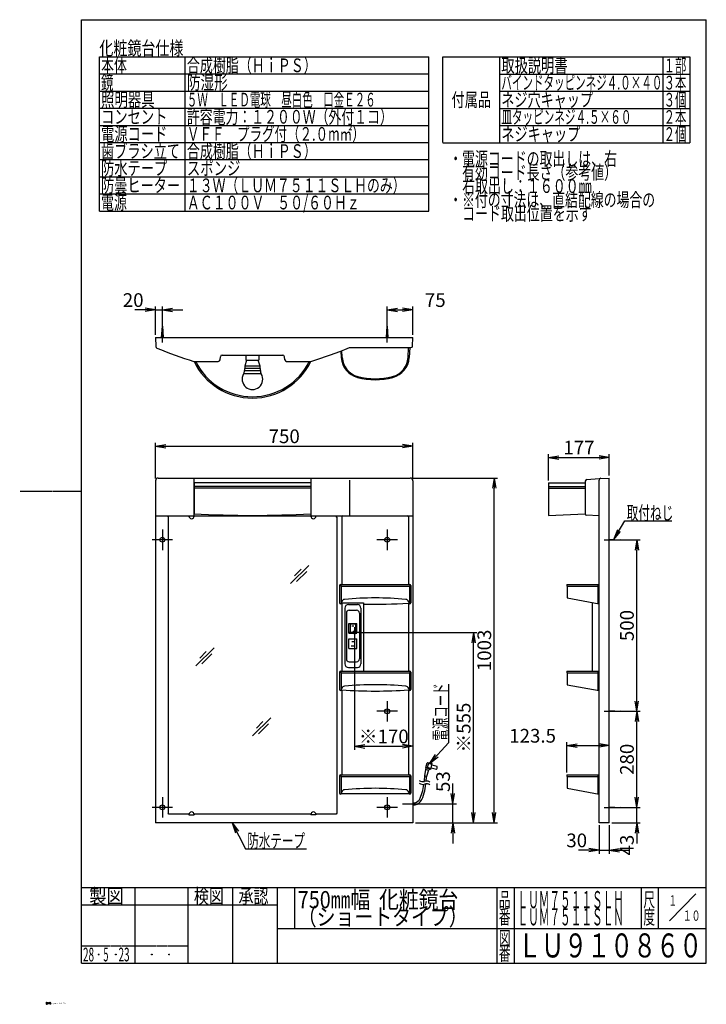
# Model space of a CAD drawing. Extents: x 0 to 2000, y 15 to 2885.
import ezdxf
from ezdxf.enums import TextEntityAlignment as Align

# ---------------------------------------------------------------- set-up
doc = ezdxf.new("R2010")
doc.units = 0
doc.linetypes.add('EXLTYPE2', pattern=[2, 1, -1])
doc.layers.get('0').update_dxf_attribs({"linetype": 'CONTINUOUS'})
doc.layers.get('DEFPOINTS').update_dxf_attribs({"linetype": 'CONTINUOUS'})
for name, color, linetype in [('寸法', 7, 'CONTINUOUS'), ('枠_表', 7, 'CONTINUOUS'), ('鏡台', 7, 'CONTINUOUS')]:
    doc.layers.add(name, color=color, linetype=linetype)
doc.styles.add('EXCADDIM1', font='monotxt', dxfattribs={"width": 0.84, "bigfont": 'extfont'})
doc.styles.add('EXCADSTD', font='monotxt', dxfattribs={"bigfont": 'extfont'})
doc.styles.add('EXCADTTF1', font='MSGOTHIC.TTC')
doc.styles.get("Standard").update_dxf_attribs({"font": 'monotxt', "bigfont": 'extfont'})
doc.dimstyles.new('ISO-25', dxfattribs={"dimtxt": 2.5, "dimasz": 2.5, "dimexe": 1.25, "dimexo": 0.625, "dimtad": 1, "dimtxsty": 'STANDARD', "dimcen": 2.5, "dimazin": 3, "dimtfac": 1, "dimtmove": 0, "dimatfit": 3})

# ---------------------------------------------------------------- blocks, each defined once
blk = doc.blocks.new('EX_NORM')
at = {"color": 0, "linetype": 'CONTINUOUS'}
for q in [(-1, 0.167), (-1, 0), (-1, -0.167)]:
    blk.add_line((0, 0), q, dxfattribs=at)
blk = doc.blocks.new('*D15')
at = {"layer": 'DEFPOINTS', "color": 0}
for p in [(415.5, 2039), (415.5, 1991.5), (395.5, 1959)]:
    blk.add_point(p, dxfattribs=at)
at = {"layer": '寸法', "color": 3, "linetype": 'CONTINUOUS'}
for p, q in [((365.5, 2039), (335.5, 2039)), ((395.5, 1966), (395.5, 2049)), ((395.5, 2039), (415.5, 2039)), ((415.5, 1998.5), (415.5, 2049)), ((445.5, 2039), (475.5, 2039))]:
    blk.add_line(p, q, dxfattribs=at)
at = {"layer": '寸法', "color": 3, "xscale": 30, "yscale": 30, "zscale": 30}
blk.add_blockref('EX_NORM', (395.5, 2039), dxfattribs=at)
at = {"layer": '寸法', "color": 3, "xscale": 30, "yscale": 30, "zscale": 30, "rotation": 180}
blk.add_blockref('EX_NORM', (415.5, 2039), dxfattribs=at)
at = {"layer": '寸法', "color": 2, "insert": (330.5, 2062.5), "char_height": 40, "attachment_point": 5, "style": 'EXCADDIM1'}
blk.add_mtext('20', dxfattribs=at)
blk = doc.blocks.new('*D16')
at = {"layer": 'DEFPOINTS', "color": 0}
for p in [(1145.5, 2039), (1070.5, 1991.5), (1145.5, 1959)]:
    blk.add_point(p, dxfattribs=at)
at = {"layer": '寸法', "color": 3, "linetype": 'CONTINUOUS'}
for p, q in [((1070.5, 1998.5), (1070.5, 2049)), ((1100.5, 2039), (1115.5, 2039)), ((1145.5, 1966), (1145.5, 2049))]:
    blk.add_line(p, q, dxfattribs=at)
at = {"layer": '寸法', "color": 3, "xscale": 30, "yscale": 30, "zscale": 30, "rotation": 180}
blk.add_blockref('EX_NORM', (1070.5, 2039), dxfattribs=at)
at = {"layer": '寸法', "color": 3, "xscale": 30, "yscale": 30, "zscale": 30}
blk.add_blockref('EX_NORM', (1145.5, 2039), dxfattribs=at)
at = {"layer": '寸法', "color": 2, "insert": (1210.5, 2062.5), "char_height": 40, "attachment_point": 5, "style": 'EXCADDIM1'}
blk.add_mtext('75', dxfattribs=at)
blk = doc.blocks.new('*D17')
at = {"layer": 'DEFPOINTS', "color": 0}
for p in [(1717.5, 1609), (1540.5, 1535), (1717.5, 1549)]:
    blk.add_point(p, dxfattribs=at)
at = {"layer": '寸法', "color": 3, "linetype": 'CONTINUOUS'}
for p, q in [((1540.5, 1542), (1540.5, 1619)), ((1570.5, 1609), (1687.5, 1609)), ((1717.5, 1556), (1717.5, 1619))]:
    blk.add_line(p, q, dxfattribs=at)
at = {"layer": '寸法', "color": 3, "xscale": 30, "yscale": 30, "zscale": 30, "rotation": 180}
blk.add_blockref('EX_NORM', (1540.5, 1609), dxfattribs=at)
at = {"layer": '寸法', "color": 3, "xscale": 30, "yscale": 30, "zscale": 30}
blk.add_blockref('EX_NORM', (1717.5, 1609), dxfattribs=at)
at = {"layer": '寸法', "color": 2, "insert": (1629, 1632.5), "char_height": 40, "attachment_point": 5, "style": 'EXCADDIM1'}
blk.add_mtext('177', dxfattribs=at)
blk = doc.blocks.new('*D18')
at = {"layer": 'DEFPOINTS', "color": 0}
for p in [(1750, 1369), (1797.5, 1369), (1750, 869)]:
    blk.add_point(p, dxfattribs=at)
at = {"layer": '寸法', "color": 3, "linetype": 'CONTINUOUS'}
for p, q in [((1757, 1369), (1807.5, 1369)), ((1797.5, 899), (1797.5, 1339)), ((1757, 869), (1807.5, 869))]:
    blk.add_line(p, q, dxfattribs=at)
at = {"layer": '寸法', "color": 3, "xscale": 30, "yscale": 30, "zscale": 30}
for p, rotation in [((1797.5, 1369), 90), ((1797.5, 869), 270)]:
    blk.add_blockref('EX_NORM', p, dxfattribs=dict(at, rotation=rotation))
at = {"layer": '寸法', "color": 2, "insert": (1774, 1119), "char_height": 40, "attachment_point": 5, "rotation": 90, "style": 'EXCADDIM1'}
blk.add_mtext('500', dxfattribs=at)
blk = doc.blocks.new('*D19')
at = {"layer": 'DEFPOINTS', "color": 0}
for p in [(1145.5, 1642), (395.5, 1541), (1145.5, 1541)]:
    blk.add_point(p, dxfattribs=at)
at = {"layer": '寸法', "color": 3, "linetype": 'CONTINUOUS'}
for p, q in [((395.5, 1548), (395.5, 1652)), ((425.5, 1642), (1115.5, 1642)), ((1145.5, 1548), (1145.5, 1652))]:
    blk.add_line(p, q, dxfattribs=at)
at = {"layer": '寸法', "color": 3, "xscale": 30, "yscale": 30, "zscale": 30, "rotation": 180}
blk.add_blockref('EX_NORM', (395.5, 1642), dxfattribs=at)
at = {"layer": '寸法', "color": 3, "xscale": 30, "yscale": 30, "zscale": 30}
blk.add_blockref('EX_NORM', (1145.5, 1642), dxfattribs=at)
at = {"layer": '寸法', "color": 2, "insert": (770.5, 1665.5), "char_height": 40, "attachment_point": 5, "style": 'EXCADDIM1'}
blk.add_mtext('750', dxfattribs=at)
blk = doc.blocks.new('*D20')
at = {"layer": 'DEFPOINTS', "color": 0}
for p in [(975.5, 1094), (1145.5, 984), (1145.5, 767)]:
    blk.add_point(p, dxfattribs=at)
at = {"layer": '寸法', "color": 3, "linetype": 'CONTINUOUS'}
for p, q in [((975.5, 1087), (975.5, 757)), ((1005.5, 767), (1115.5, 767))]:
    blk.add_line(p, q, dxfattribs=at)
at = {"layer": '寸法', "color": 3, "xscale": 30, "yscale": 30, "zscale": 30, "rotation": 180}
blk.add_blockref('EX_NORM', (975.5, 767), dxfattribs=at)
at = {"layer": '寸法', "color": 3, "xscale": 30, "yscale": 30, "zscale": 30}
blk.add_blockref('EX_NORM', (1145.5, 767), dxfattribs=at)
at = {"layer": '寸法', "color": 2, "insert": (1060.5, 790.5), "char_height": 40, "attachment_point": 5, "style": 'EXCADDIM1'}
blk.add_mtext('※170', dxfattribs=at)
blk = doc.blocks.new('*D21')
at = {"layer": 'DEFPOINTS', "color": 0}
for p in [(1137.5, 1549), (1382, 1549), (1145.5, 544)]:
    blk.add_point(p, dxfattribs=at)
at = {"layer": '寸法', "color": 3, "linetype": 'CONTINUOUS'}
for p, q in [((1144.5, 1549), (1392, 1549)), ((1382, 574), (1382, 1519)), ((1152.5, 544), (1392, 544))]:
    blk.add_line(p, q, dxfattribs=at)
at = {"layer": '寸法', "color": 3, "xscale": 30, "yscale": 30, "zscale": 30}
for p, rotation in [((1382, 1549), 90), ((1382, 544), 270)]:
    blk.add_blockref('EX_NORM', p, dxfattribs=dict(at, rotation=rotation))
at = {"layer": '寸法', "color": 2, "insert": (1358.5, 1046.5), "char_height": 40, "attachment_point": 5, "rotation": 90, "style": 'EXCADDIM1'}
blk.add_mtext('1003', dxfattribs=at)
blk = doc.blocks.new('*D22')
at = {"layer": 'DEFPOINTS', "color": 0}
for p in [(980.5, 1099), (1322, 1099), (1145.5, 544)]:
    blk.add_point(p, dxfattribs=at)
at = {"layer": '寸法', "color": 3, "linetype": 'CONTINUOUS'}
for p, q in [((987.5, 1099), (1332, 1099)), ((1322, 574), (1322, 1069)), ((1152.5, 544), (1332, 544))]:
    blk.add_line(p, q, dxfattribs=at)
at = {"layer": '寸法', "color": 3, "xscale": 30, "yscale": 30, "zscale": 30}
for p, rotation in [((1322, 1099), 90), ((1322, 544), 270)]:
    blk.add_blockref('EX_NORM', p, dxfattribs=dict(at, rotation=rotation))
at = {"layer": '寸法', "color": 2, "insert": (1298.5, 821.5), "char_height": 40, "attachment_point": 5, "rotation": 90, "style": 'EXCADDIM1'}
blk.add_mtext('※555', dxfattribs=at)
blk = doc.blocks.new('*D23')
at = {"layer": 'DEFPOINTS', "color": 0}
for p in [(1158.6, 599), (1262, 599), (1145.5, 544)]:
    blk.add_point(p, dxfattribs=at)
at = {"layer": '寸法', "color": 3, "linetype": 'CONTINUOUS'}
for p, q in [((1262, 629), (1262, 659)), ((1165.6, 599), (1272, 599)), ((1262, 544), (1262, 599)), ((1152.5, 544), (1272, 544)), ((1262, 514), (1262, 484))]:
    blk.add_line(p, q, dxfattribs=at)
at = {"layer": '寸法', "color": 3, "xscale": 30, "yscale": 30, "zscale": 30}
for p, rotation in [((1262, 599), 270), ((1262, 544), 90)]:
    blk.add_blockref('EX_NORM', p, dxfattribs=dict(at, rotation=rotation))
at = {"layer": '寸法', "color": 2, "insert": (1238.5, 664), "char_height": 40, "attachment_point": 5, "rotation": 90, "style": 'EXCADDIM1'}
blk.add_mtext('53', dxfattribs=at)
blk = doc.blocks.new('*D24')
at = {"layer": 'DEFPOINTS', "color": 0}
for p in [(1750, 589), (1797.5, 589), (1717.5, 544)]:
    blk.add_point(p, dxfattribs=at)
at = {"layer": '寸法', "color": 3, "linetype": 'CONTINUOUS'}
for p, q in [((1797.5, 619), (1797.5, 649)), ((1757, 589), (1807.5, 589)), ((1797.5, 544), (1797.5, 589)), ((1724.5, 544), (1807.5, 544)), ((1797.5, 514), (1797.5, 484))]:
    blk.add_line(p, q, dxfattribs=at)
at = {"layer": '寸法', "color": 3, "xscale": 30, "yscale": 30, "zscale": 30}
for p, rotation in [((1797.5, 589), 270), ((1797.5, 544), 90)]:
    blk.add_blockref('EX_NORM', p, dxfattribs=dict(at, rotation=rotation))
at = {"layer": '寸法', "color": 2, "insert": (1774, 479), "char_height": 40, "attachment_point": 5, "rotation": 90, "style": 'EXCADDIM1'}
blk.add_mtext('43', dxfattribs=at)
blk = doc.blocks.new('*D25')
at = {"layer": 'DEFPOINTS', "color": 0}
for p in [(1750, 869), (1797.5, 869), (1750, 589)]:
    blk.add_point(p, dxfattribs=at)
at = {"layer": '寸法', "color": 3, "linetype": 'CONTINUOUS'}
for p, q in [((1757, 869), (1807.5, 869)), ((1797.5, 619), (1797.5, 839)), ((1757, 589), (1807.5, 589))]:
    blk.add_line(p, q, dxfattribs=at)
at = {"layer": '寸法', "color": 3, "xscale": 30, "yscale": 30, "zscale": 30}
for p, rotation in [((1797.5, 869), 90), ((1797.5, 589), 270)]:
    blk.add_blockref('EX_NORM', p, dxfattribs=dict(at, rotation=rotation))
at = {"layer": '寸法', "color": 2, "insert": (1774, 729), "char_height": 40, "attachment_point": 5, "rotation": 90, "style": 'EXCADDIM1'}
blk.add_mtext('280', dxfattribs=at)
blk = doc.blocks.new('*D26')
at = {"layer": 'DEFPOINTS', "color": 0}
for p in [(1687.5, 544), (1717.5, 544), (1717.5, 464)]:
    blk.add_point(p, dxfattribs=at)
at = {"layer": '寸法', "color": 3, "linetype": 'CONTINUOUS'}
for p, q in [((1687.5, 537), (1687.5, 454)), ((1717.5, 537), (1717.5, 454)), ((1657.5, 464), (1627.5, 464)), ((1687.5, 464), (1717.5, 464)), ((1747.5, 464), (1777.5, 464))]:
    blk.add_line(p, q, dxfattribs=at)
at = {"layer": '寸法', "color": 3, "xscale": 30, "yscale": 30, "zscale": 30}
blk.add_blockref('EX_NORM', (1687.5, 464), dxfattribs=at)
at = {"layer": '寸法', "color": 3, "xscale": 30, "yscale": 30, "zscale": 30, "rotation": 180}
blk.add_blockref('EX_NORM', (1717.5, 464), dxfattribs=at)
at = {"layer": '寸法', "color": 2, "insert": (1622.5, 487.5), "char_height": 40, "attachment_point": 5, "style": 'EXCADDIM1'}
blk.add_mtext('30', dxfattribs=at)
blk = doc.blocks.new('*D27')
at = {"layer": 'DEFPOINTS', "color": 0}
for p in [(1717.5, 769), (1717.5, 695), (1594, 684)]:
    blk.add_point(p, dxfattribs=at)
at = {"layer": '寸法', "color": 3, "linetype": 'CONTINUOUS'}
for p, q in [((1594, 691), (1594, 779)), ((1624, 769), (1687.5, 769))]:
    blk.add_line(p, q, dxfattribs=at)
at = {"layer": '寸法', "color": 3, "xscale": 30, "yscale": 30, "zscale": 30, "rotation": 180}
blk.add_blockref('EX_NORM', (1594, 769), dxfattribs=at)
at = {"layer": '寸法', "color": 3, "xscale": 30, "yscale": 30, "zscale": 30}
blk.add_blockref('EX_NORM', (1717.5, 769), dxfattribs=at)
at = {"layer": '寸法', "color": 2, "insert": (1494, 792.5), "char_height": 40, "attachment_point": 5, "style": 'EXCADDIM1'}
blk.add_mtext('123.5', dxfattribs=at)

msp = doc.modelspace()

# ---------------------------------------------------------------- hatches: boundary and pattern name
at = {"linetype": 'CONTINUOUS'}
for points in [[(77.807, 16.316, -0.01736222), (77.816, 21.613, -0.02676276), (77.816, 21.613, 0.0737939), (79.108, 21.618, 0.01838789), (79.056, 16.843, -0.11447495), (78.846, 15.837, -0.19291634), (77.851, 15.055, -0.06038883), (77.323, 14.924), (77.199, 15.3, 0.08609183), (77.569, 15.496, 0.13318431)], [(83.721, 16.205, -0.03862284), (83.715, 19.459, -0.03987079), (84.306, 19.462, -0.12568862), (84.279, 18.909, -0.03678158), (84.279, 18.909, -0.26802154), (85.47, 19.528, -0.25711344), (86.285, 19.125, -0.15225264), (86.492, 18.455, -0.01588254), (86.477, 16.201, -0.02852513), (85.907, 16.201, -0.04522127), (85.936, 18.283, -0.03155673), (85.759, 18.898, -0.14762724), (84.608, 18.986, -0.39081447), (84.283, 18.178, -0.20462599), (84.283, 18.178), (84.333, 16.199, -0.03049958)], [(91.108, 19.328, -0.00093622), (91.108, 19.328, 0.06811654), (90.944, 18.837), (90.327, 19.259, -0.30211259), (90.327, 19.259), (89.706, 18.783, -0.37042452), (89.706, 18.783), (89.738, 18.464, -0.02628224), (90.122, 18.158, -0.18006056), (90.733, 17.971, -0.02981308), (90.733, 17.971, -0.31539875), (91.297, 17.327), (91.293, 17.038, -0.35103061), (90.207, 16.127), (89.889, 16.127, -0.10533563), (89.187, 16.33, 0.11886083), (89.316, 16.843), (90.085, 16.37, -0.24475736), (90.085, 16.37), (90.828, 16.89, -0.37341627), (90.828, 16.89), (90.558, 17.409, -0.26121977), (89.93, 17.637, -0.05727479), (89.93, 17.637, -0.11896589), (89.43, 17.93, -0.20052269), (89.221, 18.402), (89.218, 18.581, -0.26228945), (89.754, 19.401, -0.09884613), (90.257, 19.522), (90.443, 19.522, -0.09201563)]]:
    msp.add_hatch(color=3, dxfattribs=at).paths.add_polyline_path(points)
h = msp.add_hatch(color=3, dxfattribs=at)
h.paths.add_polyline_path([(80.352, 19.131, -0.17694277), (80.352, 19.131), (80.352, 18.766), (80.439, 18.766, -0.2075336), (81.009, 19.194, -0.12266047), (81.513, 19.204, -0.32137158), (82.033, 18.566, -0.064704), (82.036, 18.228, -0.25779891), (81.93, 18.099, -0.05660258), (81.703, 18.021, -0.01667417), (80.871, 17.863, 0.11860923), (80.323, 17.599, 0.16992042), (80.084, 17.2, 0.10065335), (80.062, 16.853, 0.16756952), (80.278, 16.388, 0.13769801), (80.672, 16.161, 0.07198137), (80.85, 16.131), (81.125, 16.131, 0.19446075), (82.034, 16.599, 0.12885382), (82.126, 16.369, 0.20983874), (82.425, 16.204), (82.643, 16.203, 0.09450096), (82.956, 16.27), (82.956, 16.427, -0.23957399), (82.682, 16.424, -0.25023121), (82.547, 16.678, -0.01043436), (82.566, 18.571, 0.40510157)])
h.paths.add_polyline_path([(82.048, 17.897, -0.03394352), (82.048, 17.897, -0.00011101), (82.02, 16.863, -0.22530763), (81.311, 16.39), (81.137, 16.39, -0.36579676), (80.622, 16.938), (80.622, 17.134, -0.25307978), (80.97, 17.616, -0.07244736)])
h = msp.add_hatch(color=3, dxfattribs=at)
edge = h.paths.add_edge_path()
edge.add_arc((87.963, 20.653), 0.357, 0, 360)
h.paths.add_polyline_path([(87.644, 19.464, 0.12002839), (88.265, 16.201, -0.04018206), (87.644, 16.199, -0.02375217)])

# ---------------------------------------------------------------- linework, layer by layer
at = {"color": 3, "linetype": 'CONTINUOUS'}
for p, q in [((77.323, 14.924), (77.199, 15.3)), ((80.352, 19.131), (80.352, 18.766)), ((80.352, 18.766), (80.439, 18.766)), ((80.622, 17.134), (80.622, 16.938)), ((80.85, 16.131), (81.125, 16.131)), ((81.137, 16.39), (81.311, 16.39)), ((82.425, 16.204), (82.643, 16.204)), ((82.956, 16.27), (82.956, 16.427)), ((84.283, 18.178), (84.283, 17.099)), ((89.218, 18.581), (89.221, 18.402)), ((89.403, 16.843), (89.316, 16.843)), ((89.706, 18.783), (89.696, 18.606)), ((89.889, 16.127), (90.207, 16.127)), ((90.085, 16.37), (90.247, 16.37)), ((90.218, 19.256), (90.327, 19.259)), ((90.443, 19.522), (90.257, 19.522)), ((90.821, 17.045), (90.828, 16.89)), ((90.859, 18.837), (90.944, 18.837)), ((91.297, 17.327), (91.293, 17.038))]:
    msp.add_line(p, q, dxfattribs=at)
msp.add_circle((87.963, 20.653), 0.357, dxfattribs=at)
for centre, radius, start, end in [((76.818, 16.462), 1.223, 288.171519, 307.853783), ((77.044, 17.167), 2.26, 277.090103, 290.913415), ((77.044, 16.029), 0.748, 314.592391, 344.937407), ((70.849, 16.668), 6.967, 353.127476, 357.106204), ((28.368, 19.046), 49.514, 356.839024, 2.971134), ((78.443, 25.969), 4.401, 261.79862, 278.680338), ((77.373, 16.688), 1.701, 286.296612, 329.973223), ((76.783, 16.791), 2.273, 335.18606, 1.308076), ((143.989, 18.524), 64.955, 177.269593, 181.483312), ((80.925, 16.972), 0.872, 164.858946, 187.849563), ((80.844, 16.935), 0.786, 185.958613, 224.009199), ((80.774, 17.058), 0.705, 129.834489, 168.408945), ((80.88, 16.976), 0.841, 224.289751, 255.650594), ((81.144, 16.591), 1.301, 102.098845, 129.155671), ((81.461, 17.756), 1.767, 88.770004, 128.906863), ((81.217, 18.323), 0.895, 103.426795, 150.324261), ((81.241, 17.053), 0.625, 115.740369, 172.549174), ((81.204, 16.969), 0.583, 183.070779, 263.440202), ((80.864, 16.764), 0.633, 252.338487, 268.806998), ((78.92, 30.406), 12.695, 278.843834, 282.664918), ((81.791, 15.878), 1.922, 98.712717, 115.287472), ((81.282, 18.188), 1.042, 77.231433, 105.203416), ((81, 17.49), 1.364, 275.215879, 319.233642), ((81.167, 17.373), 0.994, 278.33351, 329.122146), ((81.541, 18.496), 1.027, 4.148223, 92.360009), ((80.895, 21.869), 4.136, 278.408846, 286.185142), ((81.327, 18.522), 0.707, 3.53764, 74.801357), ((81.469, 19.059), 1.064, 282.719583, 295.678111), ((81.867, 18.26), 0.172, 291.52049, 349.34459), ((-2246.867, 81.227), 2329.776, 358.416901, 358.442342), ((80.735, 18.387), 1.311, 353.031525, 7.839948), ((82.518, 16.659), 0.488, 187.116764, 216.486055), ((82.464, 16.628), 0.426, 217.408148, 264.811866), ((127.899, 17.188), 45.355, 178.252664, 180.643956), ((82.853, 16.677), 0.305, 179.911755, 236.106599), ((82.624, 17.059), 0.857, 271.222054, 292.815951), ((82.817, 16.695), 0.302, 243.619169, 297.509776), ((84.005, 20.617), 1.193, 255.934199, 284.589644), ((63.346, 17.794), 20.437, 355.540524, 4.673399), ((83.992, 12.245), 3.969, 85.070996, 93.9183), ((88.04, 19.002), 3.762, 172.987521, 181.413439), ((85.41, 18.187), 1.342, 87.420683, 147.436152), ((91.675, 17.086), 7.395, 179.897746, 186.885568), ((85.391, 18.202), 1.108, 134.978748, 181.236987), ((85.135, 18.318), 0.852, 42.916445, 128.301554), ((85.512, 18.586), 0.942, 34.843937, 92.520707), ((84.829, 18.298), 1.107, 359.249502, 32.84055), ((69.446, 17.472), 16.51, 355.586245, 2.816116), ((86.192, 13.055), 3.16, 84.821552, 95.178448), ((85.313, 18.457), 1.179, 359.865834, 34.493634), ((102.8, 16.985), 16.342, 176.213178, 182.748883), ((80.353, 18.228), 6.143, 358.477528, 2.117232), ((87.949, 20.748), 1.319, 256.62095, 283.998458), ((65.503, 17.827), 22.201, 355.794035, 4.22965), ((87.976, 9.674), 6.533, 87.465751, 92.908323), ((108.56, 17.813), 20.359, 175.338761, 184.542859), ((88.188, 16.852), 1.128, 332.398752, 359.512439), ((90.014, 17.876), 1.753, 241.882958, 265.93541), ((90.214, 18.515), 0.998, 117.4084, 176.196469), ((89.89, 18.416), 0.669, 181.23939, 226.594292), ((90.198, 17.261), 0.898, 207.768988, 262.781728), ((90.287, 18.818), 1.234, 226.040239, 253.177667), ((91.065, 18.933), 1.407, 193.437578, 199.459638), ((90.238, 18.721), 0.536, 92.114044, 173.417505), ((90.342, 18.826), 0.704, 210.950134, 251.779473), ((90.311, 18.204), 1.32, 92.383016, 114.963529), ((89.252, 14.789), 2.928, 63.490502, 76.602592), ((91.988, 23.188), 5.366, 249.642073, 256.472705), ((90.181, 17.261), 1.135, 271.294877, 348.665416), ((90.238, 16.964), 0.594, 270.886739, 352.792538), ((90.276, 18.649), 0.613, 17.924522, 85.165433), ((90.42, 18.511), 1.011, 67.66152, 88.690732), ((90.365, 16.993), 0.459, 6.538924, 65.097561), ((90.555, 17.247), 0.746, 6.154263, 76.175099), ((122.499, 100.497), 87.028, 248.642211, 248.856778), ((92.819, 18.485), 1.907, 153.759192, 169.346276)]:
    msp.add_arc(centre, radius, start, end, dxfattribs=at)
at = {"layer": '枠_表', "color": 7, "linetype": 'CONTINUOUS'}
for p, q in [((180, 2885), (2000, 2885)), ((180, 135), (180, 2885)), ((2000, 135), (2000, 2885)), ((180, 355), (2000, 355)), ((180, 135), (2000, 135))]:
    msp.add_line(p, q, dxfattribs=at)
at = {"layer": '枠_表', "color": 6, "linetype": 'CONTINUOUS'}
for p, q in [((232, 2327), (232, 2777)), ((232, 2777), (1192, 2777)), ((482, 2327), (482, 2777)), ((1192, 2327), (1192, 2777)), ((1233, 2776.5), (1952, 2776.5)), ((1233, 2527.5), (1233, 2776.5)), ((1398, 2776.5), (1398, 2526.5)), ((1873, 2776.5), (1873, 2526.5)), ((1952, 2776.5), (1952, 2526.5)), ((232, 2727), (1192, 2727)), ((1398, 2726.5), (1952, 2726.5)), ((232, 2677), (1192, 2677)), ((1398, 2676.5), (1952, 2676.5)), ((232, 2627), (1192, 2627)), ((1398, 2626.5), (1952, 2626.5)), ((232, 2577), (1192, 2577)), ((1398, 2576.5), (1952, 2576.5)), ((232, 2527), (1192, 2527)), ((1233, 2526.5), (1952, 2526.5)), ((232, 2477), (1192, 2477)), ((232, 2427), (1192, 2427)), ((232, 2377), (1192, 2377)), ((232, 2327), (1192, 2327)), ((335, 355), (335, 135)), ((490, 355), (490, 135)), ((620, 355), (620, 135)), ((750, 355), (750, 135)), ((800, 355), (800, 235)), ((1390, 355), (1390, 135)), ((1440, 355), (1440, 135)), ((1810, 355), (1810, 235)), ((1860, 355), (1860, 235)), ((1892.654, 258.003), (1969.994, 336.7)), ((180, 305), (750, 305)), ((2000, 235), (750, 235))]:
    msp.add_line(p, q, dxfattribs=at)
at = {"layer": '枠_表', "color": 6, "linetype": 'EXLTYPE2'}
for p, q in [((180, 1510), (0, 1510)), ((180, 185), (490, 185))]:
    msp.add_line(p, q, dxfattribs=at)
at = {"layer": '枠_表', "color": 6, "linetype": 'CONTINUOUS'}
for centre in [(230, 160), (280, 160), (385, 160), (435, 160)]:
    msp.add_circle(centre, 1, dxfattribs=at)
at = {"layer": '鏡台', "color": 6, "linetype": 'CONTINUOUS'}
for p, q in [((413.5, 1959), (415.5, 1991.5)), ((415.5, 1944), (415.5, 2006.5)), ((415.5, 1991.5), (417.5, 1959)), ((1068.5, 1959), (1070.5, 1991.5)), ((1070.5, 1944), (1070.5, 2006.5)), ((1070.5, 1991.5), (1072.5, 1959)), ((701, 1868.5), (655, 1868.5)), ((700.5, 1875), (655.5, 1875)), ((703.8, 1852.309), (652.2, 1852.309)), ((655, 1862.515), (701, 1862.515)), ((507.715, 1535), (507.715, 1445)), ((848.285, 1524), (507.715, 1524)), ((848.285, 1535), (848.285, 1445)), ((1540.5, 1524), (1647.5, 1524)), ((848.285, 1519), (507.715, 1519)), ((1540.5, 1519), (1647.5, 1519)), ((415.5, 1399), (415.5, 1339)), ((1070.5, 1399), (1070.5, 1339)), ((445.5, 1369), (385.5, 1369)), ((1100.5, 1369), (1040.5, 1369)), ((1702.5, 1369), (1765, 1369)), ((1717.5, 1371), (1750, 1369)), ((1750, 1369), (1717.5, 1367)), ((842.083, 1294.333), (789.05, 1241.3)), ((819.443, 1283.007), (800.493, 1264.057)), ((835.957, 1276.893), (806.257, 1247.193)), ((935, 1239), (935, 1234)), ((1136, 1239), (1136, 1234)), ((1684.5, 1239), (1684.5, 1183.051)), ((935, 1234), (1136, 1234)), ((936, 1234), (936, 1182.5)), ((1135, 1234), (1135, 1182.5)), ((1594, 1234), (1684.5, 1234)), ((951.5, 1155.5), (951.5, 1021.5)), ((959.5, 1163.5), (981.5, 1163.5)), ((989.5, 1155.5), (989.5, 1021.5)), ((958.9, 1096.75), (958.9, 1125.25)), ((958.9, 1125.25), (982.1, 1125.25)), ((978.3, 1122.75), (962.7, 1122.75)), ((962.7, 1122.75), (962.7, 1099.25)), ((978.3, 1122.75), (978.3, 1099.25)), ((982.1, 1096.75), (982.1, 1125.25)), ((958.9, 1096.75), (982.1, 1096.75)), ((962.7, 1099.25), (978.3, 1099.25)), ((973.5, 1117.25), (967.5, 1117.25)), ((958.9, 1051.75), (958.9, 1080.25)), ((958.9, 1080.25), (982.1, 1080.25)), ((967, 1072), (974, 1072)), ((982.1, 1051.75), (982.1, 1080.25)), ((566.083, 1054.333), (513.05, 1001.3)), ((543.443, 1043.007), (524.493, 1024.057)), ((559.957, 1036.893), (530.257, 1007.193)), ((958.9, 1051.75), (982.1, 1051.75)), ((966, 1060), (975, 1060)), ((959.5, 1013.5), (981.5, 1013.5)), ((935, 986), (935, 981)), ((935, 981), (1136, 981)), ((936, 981), (936, 929.5)), ((1135, 981), (1135, 929.5)), ((1136, 986), (1136, 981)), ((1594, 981), (1684.5, 981)), ((1684.5, 986), (1684.5, 930.051)), ((1070.5, 899), (1070.5, 839)), ((1100.5, 869), (1040.5, 869)), ((1702.5, 869), (1765, 869)), ((1717.5, 871), (1750, 869)), ((1750, 869), (1717.5, 867)), ((731.083, 850.333), (678.05, 797.3)), ((708.443, 839.007), (689.493, 820.057)), ((724.957, 832.893), (695.257, 803.193)), ((1183.246, 704.881), (1186.894, 718.498)), ((1201.884, 716.485), (1188.054, 719.22)), ((1183.505, 703.915), (1179.03, 681.65)), ((1191.553, 696.477), (1182.498, 698.904)), ((1197.355, 699.581), (1183.505, 703.915)), ((1185.907, 679.806), (1192.115, 698.137)), ((1190.483, 716.434), (1187.377, 704.843)), ((1198.002, 701.996), (1187.377, 704.843)), ((1201.108, 713.587), (1190.483, 716.434)), ((1197.355, 699.581), (1195.829, 700.045)), ((1197.355, 699.581), (1201.884, 716.485)), ((1213.845, 699.304), (1198.39, 703.445)), ((1216.174, 707.997), (1200.72, 712.138)), ((935, 684), (935, 679)), ((935, 679), (1136, 679)), ((936, 679), (936, 627.5)), ((1135, 679), (1135, 627.5)), ((1136, 684), (1136, 679)), ((1184.701, 679.161), (1179.752, 680.487)), ((1594, 679), (1684.5, 679)), ((1684.5, 684), (1684.5, 628.051)), ((415.5, 619), (415.5, 559)), ((1070.5, 619), (1070.5, 559)), ((445.5, 589), (385.5, 589)), ((1100.5, 589), (1040.5, 589)), ((1115.5, 599), (1178.577, 599)), ((1702.5, 589), (1765, 589)), ((1717.5, 591), (1750, 589)), ((1750, 589), (1717.5, 587))]:
    msp.add_line(p, q, dxfattribs=at)
at = {"layer": '鏡台', "color": 2, "linetype": 'CONTINUOUS'}
for p, q in [((395.5, 1959), (396.392, 1932.241)), ((395.5, 1959), (1145.5, 1959)), ((1144.661, 1933.833), (1145.5, 1959)), ((960.5, 1929), (1139.664, 1929)), ((1131.407, 1900.239), (1132.995, 1929)), ((1136, 1929), (1134.402, 1900.073)), ((583.494, 1893.448), (584.506, 1902.552)), ((589.475, 1907), (766.525, 1907)), ((659, 1907), (659, 1893)), ((697, 1907), (697, 1893)), ((772.506, 1893.448), (771.494, 1902.552)), ((935.544, 1919.15), (936.598, 1900.073)), ((939.593, 1900.239), (938.486, 1920.282)), ((507.5, 1889), (578.525, 1889)), ((659, 1893), (697, 1893)), ((777.475, 1889), (848.5, 1889)), ((395.5, 1541), (395.5, 544)), ((403.5, 1549), (1137.5, 1549)), ((507.5, 1549), (507.5, 1439)), ((848.285, 1535), (507.715, 1535)), ((848.5, 1549), (848.5, 1439)), ((960.5, 1543.164), (960.5, 1439)), ((1145.5, 1541), (1145.5, 544)), ((1540.5, 1535), (1540.5, 1440)), ((1540.5, 1535), (1647.5, 1535)), ((1647.5, 1539.475), (1647.5, 1443.854)), ((1652.002, 1544.45), (1687.5, 1548)), ((1687.5, 1548), (1717.5, 1549)), ((1687.5, 544), (1687.5, 1543.164)), ((1717.5, 544), (1717.5, 1549)), ((395.5, 1439), (1145.5, 1439)), ((432.5, 1435.379), (434.621, 1437.5)), ((432.5, 1435.379), (432.5, 571.621)), ((493.017, 1437.5), (434.621, 1437.5)), ((493, 1438), (493, 1439)), ((493, 1439), (508, 1439)), ((848.017, 1437.5), (507.983, 1437.5)), ((508, 1438), (508, 1439)), ((695.5, 1439), (680.5, 1439)), ((848, 1438), (848, 1439)), ((921.379, 1437.5), (862.983, 1437.5)), ((863, 1438), (863, 1439)), ((923.5, 1435.379), (921.379, 1437.5)), ((923.5, 1435.379), (923.5, 571.621)), ((938.5, 1436), (938.5, 1239)), ((1132.5, 1436), (1132.5, 1239)), ((1540.5, 1440), (1647.5, 1445)), ((1687.5, 1439), (1650.35, 1440.857)), ((931.5, 1236), (931.5, 1185.5)), ((934.5, 1239), (1136.5, 1239)), ((1139.5, 1236), (1139.5, 1185.5)), ((1594, 1239), (1594, 1234)), ((1594, 1239), (1687.5, 1239)), ((1595, 1234), (1595, 1199.5)), ((936, 1182.5), (934.5, 1182.5)), ((936, 1182.5), (937.735, 1188.284)), ((936.683, 1184.776), (1001.7, 1184.776)), ((938.5, 1184.638), (938.5, 986)), ((957.5, 1180), (983.5, 1180)), ((1001.7, 1184.776), (1001.7, 986)), ((1132.5, 1184.638), (1132.5, 986)), ((1135, 1182.5), (1133.265, 1188.284)), ((1136.5, 1182.5), (1135, 1182.5)), ((1595, 1199.5), (1687.5, 1182.5)), ((1667.5, 1186.176), (1667.5, 986)), ((947.5, 1170), (947.5, 1007)), ((993.5, 1170), (993.5, 1007)), ((931.5, 983), (931.5, 932.5)), ((934.5, 986), (1136.5, 986)), ((957.5, 997), (983.5, 997)), ((1139.5, 983), (1139.5, 932.5)), ((1594, 986), (1594, 981)), ((1594, 986), (1687.5, 986)), ((1595, 981), (1595, 946.5)), ((936, 929.5), (934.5, 929.5)), ((936, 929.5), (937.735, 935.284)), ((938.5, 931.638), (938.5, 684)), ((1132.5, 931.638), (1132.5, 684)), ((1135, 929.5), (1133.265, 935.284)), ((1136.5, 929.5), (1135, 929.5)), ((1595, 946.5), (1687.5, 929.5)), ((931.5, 681), (931.5, 630.5)), ((934.5, 684), (1136.5, 684)), ((1139.5, 681), (1139.5, 630.5)), ((1594, 684), (1594, 679)), ((1594, 684), (1687.5, 684)), ((1595, 679), (1595, 644.5)), ((936, 627.5), (937.735, 633.284)), ((1135, 627.5), (1133.265, 633.284)), ((1595, 644.5), (1687.5, 627.5)), ((936, 627.5), (934.5, 627.5)), ((936.683, 629.776), (1134.317, 629.776)), ((1136.5, 627.5), (1135, 627.5)), ((434.621, 569.5), (432.5, 571.621)), ((493.152, 569.5), (434.621, 569.5)), ((493, 568), (493, 567)), ((493, 567), (508, 567)), ((848.152, 569.5), (507.848, 569.5)), ((508, 568), (508, 567)), ((848, 568), (848, 567)), ((863, 567), (848, 567)), ((921.379, 569.5), (862.848, 569.5)), ((863, 568), (863, 567)), ((923.5, 571.621), (921.379, 569.5)), ((1145.5, 544), (395.5, 544)), ((1717.5, 544), (1687.5, 544))]:
    msp.add_line(p, q, dxfattribs=at)
at = {"layer": '鏡台', "color": 1, "linetype": 'CONTINUOUS'}
for p, q in [((990.5, 1099), (960.5, 1099)), ((975.5, 1114), (975.5, 1084))]:
    msp.add_line(p, q, dxfattribs=at)
at = {"layer": '鏡台', "color": 6, "linetype": 'CONTINUOUS', "flags": 128}
for points in [[(655, 1868.5), (655, 1862.515)], [(661, 1893), (655.5, 1875)], [(655.5, 1875), (655.5, 1868.5)], [(700.5, 1875), (695, 1893)], [(700.5, 1868.5), (700.5, 1875)], [(701, 1862.515), (701, 1868.5)]]:
    msp.add_lwpolyline(points, dxfattribs=at)
at = {"layer": '鏡台', "color": 2, "linetype": 'CONTINUOUS'}
for centre in [(415.5, 1369), (1070.5, 1369), (1070.5, 869), (415.5, 589), (1070.5, 589)]:
    msp.add_circle(centre, 7, dxfattribs=at)
at = {"layer": '鏡台', "color": 1, "linetype": 'CONTINUOUS'}
msp.add_circle((975.5, 1099), 5, dxfattribs=at)
at = {"layer": '鏡台', "color": 2, "linetype": 'CONTINUOUS'}
for centre, radius, start, end in [((401.389, 1932.407), 5, 181.909152, 247.900719), ((926.206, 3224.921), 1400, 247.900719, 252.59791), ((434.054, 3226.249), 1400, 287.219483, 292.088165), ((1139.664, 1934), 5, 270, 358.090848), ((589.475, 1902), 5, 90, 173.659808), ((766.525, 1902), 5, 6.340192, 90), ((1000.001, 1903.575), 63.5, 183.16138, 255.311492), ((1000.001, 1903.575), 60.5, 183.16138, 255.311492), ((1070.999, 1903.575), 60.5, 284.688508, 356.83862), ((1070.999, 1903.575), 63.5, 284.688508, 356.83862), ((678, 1971), 189, 205.712931, 334.287069), ((678, 1971), 185, 206.310997, 333.689003), ((578.525, 1894), 5, 270, 353.659808), ((777.475, 1894), 5, 186.340192, 270), ((832.501, 1903.575), 63.5, 255.21496, 255.311492), ((1035.5, 2039), 203.5, 255.311492, 284.688508), ((1035.5, 2039), 200.5, 255.311492, 284.688508), ((403.5, 1541), 8, 90, 180), ((1137.5, 1541), 8, 0, 90), ((1652.5, 1539.475), 5, 95.710593, 180), ((1692.5, 1543.164), 5, 91.909152, 180), ((500.5, 1438), 7.5, 180, 0), ((855.5, 1438), 7.5, 180, 0), ((941.5, 1436), 3, 90, 180), ((1129.5, 1436), 3, 0, 90), ((1650.5, 1443.854), 3, 180, 267.137595), ((934.5, 1236), 3, 90, 180), ((1136.5, 1236), 3, 0, 90), ((934.5, 1185.5), 3, 180, 270), ((947.313, 1185.411), 10, 95.310059, 163.300756), ((1035.5, 236.6), 962.9, 84.689941, 95.310059), ((957.5, 1170), 10, 90, 180), ((983.5, 1170), 10, 0, 90), ((1035.5, 2476), 1295, 268.504388, 274.295676), ((1123.687, 1185.411), 10, 16.699244, 84.689941), ((1136.5, 1185.5), 3, 270, 0), ((957.5, 1007), 10, 180, 270), ((983.5, 1007), 10, 270, 0), ((934.5, 983), 3, 90, 180), ((1136.5, 983), 3, 0, 90), ((934.5, 932.5), 3, 180, 270), ((947.313, 932.411), 10, 95.310059, 163.300756), ((1035.5, 2223), 1295, 265.704324, 274.295676), ((1035.5, -16.4), 962.9, 84.689941, 95.310059), ((1123.687, 932.411), 10, 16.699244, 84.689941), ((1136.5, 932.5), 3, 270, 0), ((934.5, 681), 3, 90, 180), ((1136.5, 681), 3, 0, 90), ((947.313, 630.411), 10, 95.310059, 163.300756), ((1035.5, -318.4), 962.9, 84.689941, 95.310059), ((1123.687, 630.411), 10, 16.699244, 84.689941), ((934.5, 630.5), 3, 180, 270), ((1136.5, 630.5), 3, 270, 0), ((500.5, 568), 7.5, 0, 180), ((855.5, 568), 7.5, 0, 180)]:
    msp.add_arc(centre, radius, start, end, dxfattribs=at)
at = {"layer": '鏡台', "color": 6, "linetype": 'CONTINUOUS'}
for centre, radius, start, end in [((678, 1837), 30, 149.316583, 30.683417), ((635, 1862.515), 20, 329.316583, 0), ((721, 1862.515), 20, 180, 210.683417), ((678, 4342.2), 2902.2, 266.636268, 273.363732), ((959.5, 1155.5), 8, 90, 180), ((981.5, 1155.5), 8, 0, 90), ((959.5, 1021.5), 8, 180, 270), ((981.5, 1021.5), 8, 270, 0), ((1187.86, 718.239), 1, 78.813782, 165), ((1187.86, 718.239), 1, 78.813782, 165), ((1184.212, 704.622), 1, 165, 253.090881), ((1184.212, 704.622), 1, 165, 253.090881), ((1194.956, 697.175), 3, 73.090759, 161.292725), ((1194.956, 697.175), 3, 73.090759, 161.292725), ((1206.384, 705.962), 10, 318.256378, 11.743652), ((1206.384, 705.962), 10, 318.256378, 11.743652), ((1174.128, 680.985), 17, 231.927124, 288.071106), ((1327.157, 653.835), 150, 169.736419, 175.989014), ((1180.01, 681.453), 1, 168.636536, 254.999939), ((1180.01, 681.453), 1, 168.636536, 254.999939), ((1184.675, 648.661), 17, 79.998962, 108.071045), ((1332.649, 654.117), 150, 170.393718, 175.614136), ((1184.96, 680.127), 1, 255, 341.292725), ((1184.96, 680.127), 1, 255, 341.292725), ((1184.675, 648.662), 17, 51.926392, 79.998962), ((1057.249, 665.81), 120, 332.423126, 355.409607), ((1174.128, 672.985), 17, 231.927124, 288.071106), ((1063.145, 664.583), 120, 330.778137, 356.650879), ((1184.675, 640.661), 17, 79.998962, 108.071045), ((1184.675, 640.662), 17, 51.926392, 79.998962), ((1145.5, 626), 24, 270, 319.009033), ((1145.5, 626), 30, 270, 318.206329)]:
    msp.add_arc(centre, radius, start, end, dxfattribs=at)

# ---------------------------------------------------------------- texts
at = {"color": 2, "linetype": 'CONTINUOUS', "style": 'EXCADTTF1', "width": 1.025641}
msp.add_text('ジャニス工業株式会社', height=3.375, dxfattribs=at).set_placement((92.4, 15.65), (137.4, 15.65), align=Align.FIT)
at = {"layer": '寸法', "color": 2, "linetype": 'CONTINUOUS', "style": 'EXCADSTD'}
for s, width, p, p2 in [('取付ねじ', 1.034783, (1768, 1427.5), (1904, 1427.5)), ('防水テープ', 1.013793, (663, 471.5), (831, 471.5))]:
    msp.add_text(s, height=40, dxfattribs=dict(at, width=width)).set_placement(p, p2, align=Align.FIT)
at = {"layer": '寸法', "color": 2, "linetype": 'CONTINUOUS', "style": 'EXCADSTD', "width": 1.013793}
msp.add_text('電源コード', height=40, rotation=90, dxfattribs=at).set_placement((1246.461, 782.848), (1246.461, 950.848), align=Align.FIT)
at = {"layer": '枠_表', "color": 2, "linetype": 'CONTINUOUS', "style": 'EXCADSTD'}
for s, height, width, p, p2 in [('化粧鏡台仕様', 40, 1.225, (232, 2782), (477, 2782)), ('本体', 40, 1.195746, (237, 2732), (312.161, 2732)), ('合成樹脂（ＨｉＰＳ）', 40, 1.121186, (487, 2732), (865, 2732)), ('取扱説明書', 40, 1.164655, (1403, 2731.5), (1596, 2731.5)), ('１部', 40, 1.049924, (1876, 2731.5), (1941.995, 2731.5)), ('鏡', 40, 1.26, (237, 2682), (273, 2682)), ('防湿形', 40, 1.225, (487, 2682), (606, 2682)), ('３本', 40, 1.049924, (1876, 2681.5), (1941.995, 2681.5)), ('バインドタッピンネジ４.０×４０', 40, 0.888899, (1403, 2681.5), (1872, 2681.5)), ('照明器具', 40, 1.186957, (237, 2632), (393, 2632)), ('５Ｗ\u3000ＬＥＤ電球\u3000昼白色\u3000口金Ｅ２６', 40, 0.899533, (487, 2632), (1037, 2632)), ('付属品', 40, 1.183824, (1258, 2631.5), (1373, 2631.5)), ('ネジ穴キャップ', 40, 1.139634, (1403, 2631.5), (1670, 2631.5)), ('３個', 40, 1.049924, (1876, 2631.5), (1941.995, 2631.5)), ('コンセント', 40, 1.164655, (237, 2582), (430, 2582)), ('許容電力：１２００Ｗ（外付１コ）', 40, 1.105263, (487, 2582), (1087, 2582)), ('皿タッピンネジ４.５×６０', 40, 0.892265, (1403, 2581.5), (1782, 2581.5)), ('２本', 40, 1.049924, (1876, 2581.5), (1941.995, 2581.5)), ('電源コード', 40, 1.164655, (237, 2532), (430, 2532)), ('ＶＦＦ\u3000プラグ付（２.０m㎡）', 40, 1.003506, (487, 2532), (1005, 2532)), ('ネジキャップ', 40, 1.15, (1403, 2531.5), (1633, 2531.5)), ('２個', 40, 1.049924, (1876, 2531.5), (1941.995, 2531.5)), ('歯ブラシ立て', 40, 1.15, (237, 2482), (467, 2482)), ('合成樹脂（ＨｉＰＳ）', 40, 1.121186, (487, 2482), (865, 2482)), ('・電源コードの取出しは、右', 40, 1.111364, (1251, 2460), (1740, 2460)), ('防水テープ', 40, 1.164655, (237, 2432), (430, 2432)), ('スポンジ', 40, 1.186957, (487, 2432), (643, 2432)), ('\u3000有効コード長さ（参考値）', 40, 1.111364, (1251, 2420), (1740, 2420)), ('防曇ヒーター', 40, 1.15, (237, 2382), (467, 2382)), ('１３Ｗ（ＬＵＭ７５１１ＳＬＨのみ）', 40, 1.103713, (487, 2382), (1124, 2382)), ('\u3000右取出し：１６００㎜', 40, 1.117308, (1251, 2380), (1666, 2380)), ('・※付の寸法は、直結配線の場合の', 40, 1.105263, (1251, 2340), (1851, 2340)), ('電源', 40, 1.195746, (237, 2332), (312.161, 2332)), ('ＡＣ１００Ｖ\u3000５０/６０Ｈｚ', 40, 1.044812, (487, 2332), (990.5, 2332)), ('\u3000コード取出位置を示す', 40, 1.117308, (1251, 2300), (1666, 2300)), ('製図', 42.5, 1.509694, (202.5, 308.75), (303.326, 308.75)), ('検図', 42.5, 1.303827, (507.5, 308.75), (594.577, 308.75)), ('承認', 42.5, 1.303827, (637.5, 308.75), (724.577, 308.75)), ('750㎜幅  化粧鏡台', 50, 0.948551, (810, 295), (1277.5, 295)), ('品', 42.5, 1.12, (1395.75, 298.75), (1429.75, 298.75)), ('ＬＵＭ７５１１ＳＬＨ', 50, 0.735593, (1450, 295), (1760, 295)), ('尺', 42.5, 1.12, (1816.75, 298.75), (1850.75, 298.75)), ('１', 30, 1.101333, (1890.537, 302.723), (1914.137, 302.723)), ('（ショートタイプ）', 50, 1.307547, (810, 245), (1305, 245)), ('番', 42.5, 1.12, (1395.75, 248.75), (1429.75, 248.75)), ('ＬＵＭ７５１１ＳＬＮ', 50, 0.735593, (1450, 245), (1760, 245)), ('度', 42.5, 1.12, (1816.75, 248.75), (1850.75, 248.75)), ('１０', 30, 1.098531, (1931.279, 258.349), (1983.067, 258.349)), ('図', 42.5, 1.12, (1395.75, 185.75), (1429.75, 185.75)), ('28', 40, 0.454054, (184.5, 140), (216.5, 140)), ('5', 40, 0.451654, (243.75, 140), (258.375, 140)), ('23', 40, 0.454054, (288, 140), (320, 140)), ('番', 42.5, 1.12, (1395.75, 142.75), (1429.75, 142.75))]:
    msp.add_text(s, height=height, dxfattribs=dict(at, width=width)).set_placement(p, p2, align=Align.FIT)
at = {"layer": '枠_表', "color": 7, "linetype": 'CONTINUOUS', "style": 'EXCADSTD', "width": 1.140426}
msp.add_text('ＬＵ９１０８６０', height=70, dxfattribs=at).set_placement((1452, 151.5), (1988, 151.5), align=Align.FIT)

# ---------------------------------------------------------------- dimensions: what is measured, and where the dimension line sits
at = {"layer": '寸法', "color": 3, "linetype": 'CONTINUOUS'}
for base, p1, p2, override, picture, middle in [((415.5, 2039), (395.5, 1959), (415.5, 1991.5), {"dimtxt": 40, "dimasz": 30, "dimexe": 10, "dimexo": 7, "dimgap": 0, "dimtad": 1, "dimjust": 1, "dimtih": 0, "dimtoh": 0, "dimdec": 0, "dimzin": 0, "dimlunit": 2, "dimtxsty": 'EXCADDIM1', "dimblk1": 'EX_NORM', "dimblk2": 'EX_NORM', "dimsah": 1, "dimse1": 0, "dimse2": 0, "dimclrd": 3, "dimclre": 3, "dimclrt": 2, "dimtmove": 2}, '*D15', (330.5, 2062.5)), ((1145.5, 2039), (1070.5, 1991.5), (1145.5, 1959), {"dimtxt": 40, "dimasz": 30, "dimexe": 10, "dimexo": 7, "dimgap": 0, "dimtad": 1, "dimjust": 2, "dimtih": 0, "dimtoh": 0, "dimdec": 0, "dimzin": 0, "dimlunit": 2, "dimtxsty": 'EXCADDIM1', "dimblk1": 'EX_NORM', "dimblk2": 'EX_NORM', "dimsah": 1, "dimse1": 0, "dimse2": 0, "dimclrd": 3, "dimclre": 3, "dimclrt": 2, "dimtmove": 2}, '*D16', (1210.5, 2062.5)), ((1145.5, 1642), (395.5, 1541), (1145.5, 1541), {"dimtxt": 40, "dimasz": 30, "dimexe": 10, "dimexo": 7, "dimgap": 0, "dimtad": 1, "dimjust": 0, "dimtih": 0, "dimtoh": 0, "dimdec": 0, "dimzin": 0, "dimlunit": 2, "dimtxsty": 'EXCADDIM1', "dimblk1": 'EX_NORM', "dimblk2": 'EX_NORM', "dimsah": 1, "dimse1": 0, "dimse2": 0, "dimclrd": 3, "dimclre": 3, "dimclrt": 2, "dimtmove": 2}, '*D19', (770.5, 1665.5)), ((1717.5, 1609), (1540.5, 1535), (1717.5, 1549), {"dimtxt": 40, "dimasz": 30, "dimexe": 10, "dimexo": 7, "dimgap": 0, "dimtad": 1, "dimjust": 0, "dimtih": 0, "dimtoh": 0, "dimdec": 0, "dimzin": 0, "dimlunit": 2, "dimtxsty": 'EXCADDIM1', "dimblk1": 'EX_NORM', "dimblk2": 'EX_NORM', "dimsah": 1, "dimse1": 0, "dimse2": 0, "dimclrd": 3, "dimclre": 3, "dimclrt": 2, "dimtmove": 2}, '*D17', (1629, 1632.5)), ((1717.5, 464), (1687.5, 544), (1717.5, 544), {"dimtxt": 40, "dimasz": 30, "dimexe": 10, "dimexo": 7, "dimgap": 0, "dimtad": 1, "dimjust": 1, "dimtih": 0, "dimtoh": 0, "dimdec": 0, "dimzin": 0, "dimlunit": 2, "dimtxsty": 'EXCADDIM1', "dimblk1": 'EX_NORM', "dimblk2": 'EX_NORM', "dimsah": 1, "dimse1": 0, "dimse2": 0, "dimclrd": 3, "dimclre": 3, "dimclrt": 2, "dimtmove": 2}, '*D26', (1622.5, 487.5))]:
    dim = msp.add_linear_dim(base=base, p1=p1, p2=p2, dimstyle='ISO-25', override=override, dxfattribs=at)
    dim.commit()
    dim.dimension.update_dxf_attribs({"geometry": picture, "text_midpoint": middle, "dimtype": 160})
for base, p1, p2, text, override, picture, middle in [((1382, 1549), (1145.5, 544), (1137.5, 1549), '1003', {"dimtxt": 40, "dimasz": 30, "dimexe": 10, "dimexo": 7, "dimgap": 0, "dimtad": 1, "dimjust": 0, "dimtih": 0, "dimtoh": 0, "dimdec": 0, "dimzin": 0, "dimlunit": 2, "dimtxsty": 'EXCADDIM1', "dimblk1": 'EX_NORM', "dimblk2": 'EX_NORM', "dimsah": 1, "dimse1": 0, "dimse2": 0, "dimclrd": 3, "dimclre": 3, "dimclrt": 2, "dimtmove": 2}, '*D21', (1358.5, 1046.5)), ((1322, 1099), (1145.5, 544), (980.5, 1099), '※555', {"dimtxt": 40, "dimasz": 30, "dimexe": 10, "dimexo": 7, "dimgap": 0, "dimtad": 1, "dimjust": 0, "dimtih": 0, "dimtoh": 0, "dimdec": 0, "dimzin": 0, "dimlunit": 2, "dimtxsty": 'EXCADDIM1', "dimblk1": 'EX_NORM', "dimblk2": 'EX_NORM', "dimsah": 1, "dimse1": 0, "dimse2": 0, "dimclrd": 3, "dimclre": 3, "dimclrt": 2, "dimtmove": 2}, '*D22', (1298.5, 821.5)), ((1262, 599), (1145.5, 544), (1158.577, 599), '53', {"dimtxt": 40, "dimasz": 30, "dimexe": 10, "dimexo": 7, "dimgap": 0, "dimtad": 1, "dimjust": 2, "dimtih": 0, "dimtoh": 0, "dimdec": 0, "dimzin": 0, "dimlunit": 2, "dimtxsty": 'EXCADDIM1', "dimblk1": 'EX_NORM', "dimblk2": 'EX_NORM', "dimsah": 1, "dimse1": 0, "dimse2": 0, "dimclrd": 3, "dimclre": 3, "dimclrt": 2, "dimtmove": 2}, '*D23', (1238.5, 664)), ((1797.5, 589), (1717.5, 544), (1750, 589), '43', {"dimtxt": 40, "dimasz": 30, "dimexe": 10, "dimexo": 7, "dimgap": 0, "dimtad": 1, "dimjust": 1, "dimtih": 0, "dimtoh": 0, "dimdec": 0, "dimzin": 0, "dimlunit": 2, "dimtxsty": 'EXCADDIM1', "dimblk1": 'EX_NORM', "dimblk2": 'EX_NORM', "dimsah": 1, "dimse1": 0, "dimse2": 0, "dimclrd": 3, "dimclre": 3, "dimclrt": 2, "dimtmove": 2}, '*D24', (1774, 479))]:
    dim = msp.add_linear_dim(base=base, p1=p1, p2=p2, angle=90, text=text, dimstyle='ISO-25', override=override, dxfattribs=at)
    dim.commit()
    dim.dimension.update_dxf_attribs({"geometry": picture, "text_midpoint": middle, "dimtype": 160})
for base, p1, p2, picture, middle in [((1797.5, 1369), (1750, 869), (1750, 1369), '*D18', (1774, 1119)), ((1797.5, 869), (1750, 589), (1750, 869), '*D25', (1774, 729))]:
    dim = msp.add_linear_dim(base=base, p1=p1, p2=p2, angle=90, dimstyle='ISO-25', override={"dimtxt": 40, "dimasz": 30, "dimexe": 10, "dimexo": 7, "dimgap": 0, "dimtad": 1, "dimjust": 0, "dimtih": 0, "dimtoh": 0, "dimdec": 0, "dimzin": 0, "dimlunit": 2, "dimtxsty": 'EXCADDIM1', "dimblk1": 'EX_NORM', "dimblk2": 'EX_NORM', "dimsah": 1, "dimse1": 0, "dimse2": 0, "dimclrd": 3, "dimclre": 3, "dimclrt": 2, "dimtmove": 2}, dxfattribs=at)
    dim.commit()
    dim.dimension.update_dxf_attribs({"geometry": picture, "text_midpoint": middle, "dimtype": 160})
for base, p1, p2, text, override, picture, middle in [((1145.5, 767), (975.5, 1094), (1145.5, 984), '※170', {"dimtxt": 40, "dimasz": 30, "dimexe": 10, "dimexo": 7, "dimgap": 0, "dimtad": 1, "dimjust": 0, "dimtih": 0, "dimtoh": 0, "dimdec": 0, "dimzin": 0, "dimlunit": 2, "dimtxsty": 'EXCADDIM1', "dimblk1": 'EX_NORM', "dimblk2": 'EX_NORM', "dimsah": 1, "dimse1": 0, "dimse2": 1, "dimclrd": 3, "dimclre": 3, "dimclrt": 2, "dimtmove": 2}, '*D20', (1060.5, 790.5)), ((1717.5, 769), (1594, 684), (1717.5, 695), '123.5', {"dimtxt": 40, "dimasz": 30, "dimexe": 10, "dimexo": 7, "dimgap": 0, "dimtad": 1, "dimjust": 1, "dimtih": 0, "dimtoh": 0, "dimdec": 2, "dimzin": 8, "dimlunit": 2, "dimtxsty": 'EXCADDIM1', "dimblk1": 'EX_NORM', "dimblk2": 'EX_NORM', "dimsah": 1, "dimse1": 0, "dimse2": 1, "dimclrd": 3, "dimclre": 3, "dimclrt": 2, "dimtmove": 2}, '*D27', (1494, 792.5))]:
    dim = msp.add_linear_dim(base=base, p1=p1, p2=p2, text=text, dimstyle='ISO-25', override=override, dxfattribs=at)
    dim.commit()
    dim.dimension.update_dxf_attribs({"geometry": picture, "text_midpoint": middle, "dimtype": 160})

# ---------------------------------------------------------------- leaders
for points in [[(1730.704, 1370.187), (1763, 1424), (1900, 1424)], [(1194.969, 717.852), (1249.961, 777.848), (1249.961, 947.848)], [(619, 544), (658, 468), (835, 468)]]:
    msp.add_leader(points, dimstyle='ISO-25', override={"dimasz": 30, "dimldrblk": 'EX_NORM'}, dxfattribs=at)

doc.saveas('drawing.dxf')
